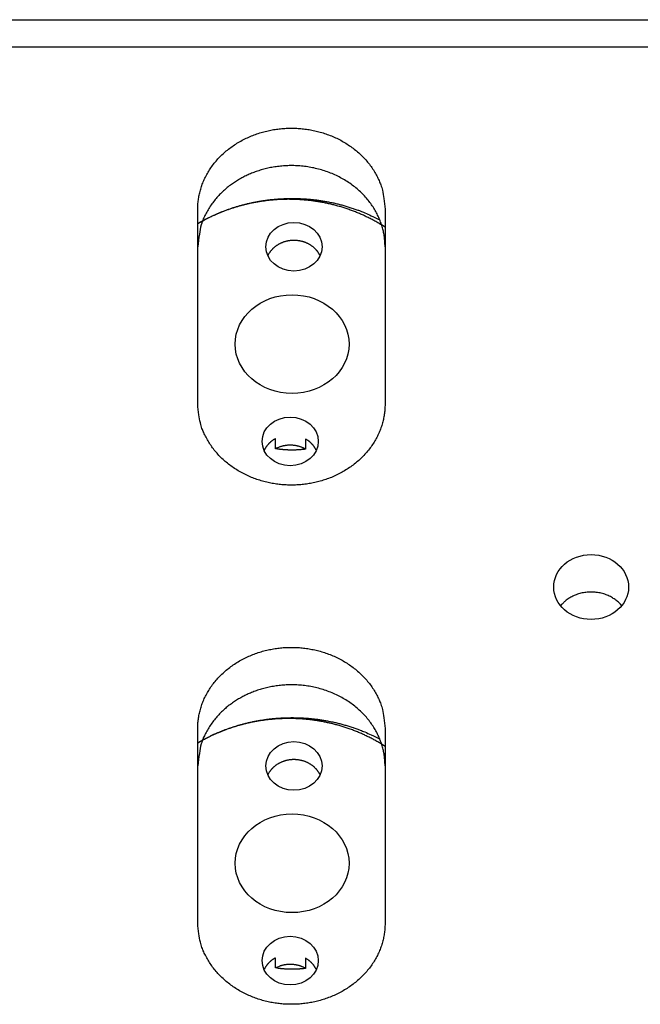
# Model space of a CAD drawing. Extents: x 0.8 to 33.8, y 0.5 to 21.5.
# Drawn here: x 6 to 6.4, y 14 to 14.6 of the extents above; entities that cross this region are included whole.
import ezdxf

# ---------------------------------------------------------------- set-up
doc = ezdxf.new("R2010")
doc.units = 0
doc.header["$MEASUREMENT"] = 0
doc.linetypes.add('HIDDENNEW0', pattern=[0.1875, 0.0625, -0.0625, 0.0625])
doc.layers.add('OBJ', color=7, linetype='HIDDENNEW0')

# ---------------------------------------------------------------- blocks, each defined once
blk = doc.blocks.new('*E1537')
at = {"layer": 'OBJ', "color": 7, "linetype": 'Continuous'}
blk.add_circle((0, 0), 1, dxfattribs=at)
blk = doc.blocks.new('*E1948')
at = {"layer": 'OBJ', "color": 7, "linetype": 'Continuous'}
blk.add_circle((0, 0), 1, dxfattribs=at)
blk = doc.blocks.new('*E1949')
at = {"layer": 'OBJ', "color": 7, "linetype": 'Continuous'}
blk.add_circle((0, 0), 1, dxfattribs=at)
blk = doc.blocks.new('*E1950')
at = {"layer": 'OBJ', "color": 7, "linetype": 'Continuous'}
blk.add_circle((0, 0), 1, dxfattribs=at)
blk = doc.blocks.new('*E2000')
at = {"layer": 'OBJ', "color": 7, "linetype": 'Continuous'}
blk.add_circle((0, 0), 1, dxfattribs=at)
blk = doc.blocks.new('*E2001')
at = {"layer": 'OBJ', "color": 7, "linetype": 'Continuous'}
blk.add_circle((0, 0), 1, dxfattribs=at)
blk = doc.blocks.new('*E2002')
at = {"layer": 'OBJ', "color": 7, "linetype": 'Continuous'}
blk.add_circle((0, 0), 1, dxfattribs=at)

msp = doc.modelspace()

# ---------------------------------------------------------------- linework, layer by layer
at = {"layer": 'OBJ', "color": 7, "linetype": 'Continuous'}
for p, q in [((3.28918, 14.61772), (9.49482, 14.61772)), ((6.73037, 14.60063), (5.98036, 14.60063)), ((6.10927, 14.37735), (6.10927, 14.49914)), ((6.22646, 14.49914), (6.22646, 14.37735)), ((6.15797, 14.34934), (6.15797, 14.35567)), ((6.17677, 14.35541), (6.17677, 14.34907)), ((6.10927, 14.0526), (6.10927, 14.17438)), ((6.22646, 14.17438), (6.22646, 14.0526)), ((6.15797, 14.02459), (6.15797, 14.03091)), ((6.17677, 14.03064), (6.17677, 14.02432))]:
    msp.add_line(p, q, dxfattribs=at)
for points in [[(6.10927, 14.49914), (6.10937, 14.50205, -0.017986), (6.10966, 14.505, -0.016922), (6.11018, 14.508, -0.016536), (6.1109, 14.51102, -0.017245), (6.11186, 14.51405, -0.017459), (6.11305, 14.51707, -0.01749), (6.11448, 14.52005, -0.017389), (6.11615, 14.52299, -0.017415), (6.11805, 14.52585, -0.017254), (6.12018, 14.52863, -0.01711), (6.12253, 14.53128, -0.016853), (6.12508, 14.53381, -0.016612), (6.12783, 14.53619, -0.016306), (6.13075, 14.5384, -0.015988), (6.13382, 14.54043, -0.015658), (6.13702, 14.54228, -0.015294), (6.14032, 14.54393, -0.014968), (6.14371, 14.54537, -0.014588), (6.14716, 14.54661, -0.01427), (6.15065, 14.54764, -0.013862), (6.15415, 14.54847, -0.013604), (6.15764, 14.5491, -0.013282), (6.1611, 14.54954, -0.012939), (6.16451, 14.5498, -0.012375), (6.16787, 14.54988, -0.012554), (6.17122, 14.5498, -0.012554), (6.17463, 14.54954, -0.012375), (6.17809, 14.5491, -0.012938), (6.18158, 14.54847, -0.013283), (6.18508, 14.54764, -0.013606), (6.18857, 14.54661, -0.013862), (6.19202, 14.54537, -0.014265), (6.19541, 14.54393, -0.01459), (6.19871, 14.54228, -0.01499), (6.20191, 14.54043, -0.015289), (6.20498, 14.5384, -0.015581), (6.2079, 14.53619, -0.01601), (6.21065, 14.53381, -0.016583), (6.2132, 14.53128, -0.016535), (6.21555, 14.52863, -0.015897), (6.21767, 14.52588, -0.017401), (6.21958, 14.52299, -0.020346), (6.22125, 14.51996, -0.016421), (6.22268, 14.51707, -0.007461), (6.22384, 14.51441, -0.021696), (6.22483, 14.51102, -0.036937), (6.2257, 14.50586, -0.019325), (6.22646, 14.49914, -0.010692)], [(6.22646, 14.4757), (6.22638, 14.47838, 0.017188), (6.22612, 14.48112, 0.015741), (6.22568, 14.48393, 0.015343), (6.22504, 14.48679, 0.016294), (6.22419, 14.48968, 0.016642), (6.22312, 14.49259, 0.016845), (6.22181, 14.49551, 0.016877), (6.22026, 14.4984, 0.017116), (6.21847, 14.50127, 0.017092), (6.21644, 14.50407, 0.017163), (6.21417, 14.50679, 0.017032), (6.21166, 14.50941, 0.016995), (6.20891, 14.51191, 0.016796), (6.20596, 14.51426, 0.016661), (6.2028, 14.51643, 0.016417), (6.19947, 14.51843, 0.01621), (6.19598, 14.52022, 0.015951), (6.19236, 14.5218, 0.015696), (6.18863, 14.52315, 0.015441), (6.18483, 14.52427, 0.015157), (6.18097, 14.52516, 0.014921), (6.1771, 14.52581, 0.014625), (6.17323, 14.52623, 0.014413), (6.16939, 14.52643, 0.014109), (6.16561, 14.52641, 0.013928), (6.16191, 14.52618, 0.013635), (6.15831, 14.52576, 0.013461), (6.15481, 14.52517, 0.013131), (6.15145, 14.52441, 0.01303), (6.14823, 14.52351, 0.012822), (6.14515, 14.52247, 0.012552), (6.14222, 14.52133, 0.012005), (6.13947, 14.52009, 0.01235), (6.13681, 14.51873, 0.012383), (6.13418, 14.51722, 0.012288), (6.13159, 14.51555, 0.013014), (6.12903, 14.5137, 0.013671), (6.12654, 14.51167, 0.014654), (6.12413, 14.50946, 0.014677), (6.12183, 14.50709, 0.014203), (6.11966, 14.50457, 0.016424), (6.11763, 14.50182, 0.020748), (6.11577, 14.49883, 0.015921), (6.11413, 14.49592, 0.005032), (6.11272, 14.4932, 0.0239), (6.11148, 14.4895, 0.043348), (6.11033, 14.48358, 0.021258), (6.10927, 14.4757, 0.01091)], [(6.10927, 14.49022), (6.11103, 14.49123, -0.004437), (6.11279, 14.49219, -0.00458), (6.11455, 14.49312, -0.004594), (6.11631, 14.49401, -0.004435), (6.11808, 14.49486, -0.004422), (6.11988, 14.49569, -0.004446), (6.12172, 14.49649, -0.004409), (6.1236, 14.49728, -0.004478), (6.12551, 14.49803, -0.004515), (6.12747, 14.49877, -0.004544), (6.12946, 14.49947, -0.004556), (6.13148, 14.50015, -0.004601), (6.13355, 14.50079, -0.004623), (6.13565, 14.50141, -0.004662), (6.13778, 14.50199, -0.004681), (6.13995, 14.50254, -0.004722), (6.14215, 14.50305, -0.004742), (6.14438, 14.50352, -0.004783), (6.14665, 14.50396, -0.004804), (6.14895, 14.50435, -0.004844), (6.15127, 14.50471, -0.004866), (6.15362, 14.50502, -0.004907), (6.156, 14.50528, -0.00493), (6.15841, 14.5055, -0.004971), (6.16084, 14.50568, -0.004994), (6.16329, 14.5058, -0.005035), (6.16576, 14.50588, -0.00506), (6.16825, 14.50591, -0.005101), (6.17075, 14.50588, -0.005127), (6.17327, 14.5058, -0.00517), (6.17581, 14.50567, -0.005196), (6.17835, 14.50549, -0.005234), (6.1809, 14.50525, -0.005267), (6.18346, 14.50495, -0.005318), (6.18602, 14.5046, -0.005334), (6.18858, 14.50419, -0.005341), (6.19114, 14.50373, -0.00542), (6.19369, 14.50321, -0.005575), (6.19625, 14.50263, -0.005445), (6.19878, 14.50199, -0.005116), (6.20129, 14.50131, -0.005689), (6.20383, 14.50055, -0.006844), (6.2064, 14.4997, -0.005217), (6.2088, 14.49888, -0.001778), (6.21097, 14.4981, -0.007438), (6.2137, 14.49698, -0.012963), (6.21781, 14.4951, -0.006387), (6.22314, 14.49254, -0.003383)], [(6.22646, 14.48794), (6.22419, 14.48937, 0.006397), (6.22188, 14.49074, 0.006377), (6.21953, 14.49205, 0.006338), (6.21714, 14.4933, 0.006311), (6.21471, 14.4945, 0.006282), (6.21226, 14.49564, 0.006246), (6.20977, 14.49671, 0.006211), (6.20726, 14.49773, 0.006175), (6.20472, 14.49868, 0.006142), (6.20216, 14.49957, 0.006102), (6.19959, 14.50039, 0.006067), (6.19699, 14.50116, 0.006026), (6.19439, 14.50185, 0.005992), (6.19177, 14.50248, 0.005948), (6.18915, 14.50305, 0.005914), (6.18652, 14.50356, 0.005869), (6.1839, 14.504, 0.005836), (6.18127, 14.50437, 0.005789), (6.17865, 14.50469, 0.005756), (6.17603, 14.50494, 0.005709), (6.17342, 14.50514, 0.005676), (6.17083, 14.50527, 0.005628), (6.16824, 14.50534, 0.005596), (6.16568, 14.50536, 0.005547), (6.16313, 14.50532, 0.005515), (6.1606, 14.50522, 0.005466), (6.1581, 14.50507, 0.005435), (6.15562, 14.50486, 0.005385), (6.15316, 14.50461, 0.005355), (6.15073, 14.5043, 0.005305), (6.14834, 14.50395, 0.005274), (6.14597, 14.50355, 0.005221), (6.14363, 14.5031, 0.005195), (6.14133, 14.50262, 0.005152), (6.13906, 14.50209, 0.005112), (6.13683, 14.50152, 0.005034), (6.13464, 14.50091, 0.005044), (6.13247, 14.50026, 0.005085), (6.13035, 14.49958, 0.004926), (6.12827, 14.49887, 0.004569), (6.12624, 14.49813, 0.004983), (6.12422, 14.49734, 0.00586), (6.1222, 14.49651, 0.004456), (6.12034, 14.49571, 0.00147), (6.11869, 14.49498, 0.006175), (6.11661, 14.49397, 0.010694), (6.11343, 14.49229, 0.005112), (6.10927, 14.49002, 0.00271)], [(6.18579, 14.47007), (6.18558, 14.4705, 0.007752), (6.18536, 14.47092, 0.008109), (6.18513, 14.47132, 0.00817), (6.1849, 14.47171, 0.007768), (6.18465, 14.4721, 0.007709), (6.18438, 14.47248, 0.00779), (6.1841, 14.47286, 0.0077), (6.1838, 14.47324, 0.007849), (6.18348, 14.47362, 0.00792), (6.18314, 14.47399, 0.007969), (6.18279, 14.47436, 0.007971), (6.18241, 14.47473, 0.00805), (6.18202, 14.47509, 0.008065), (6.18161, 14.47544, 0.008121), (6.18118, 14.47579, 0.008123), (6.18073, 14.47612, 0.008174), (6.18026, 14.47645, 0.008173), (6.17977, 14.47677, 0.008214), (6.17927, 14.47707, 0.008208), (6.17875, 14.47737, 0.008242), (6.17821, 14.47765, 0.008232), (6.17765, 14.47791, 0.00826), (6.17708, 14.47816, 0.008248), (6.17649, 14.47839, 0.008269), (6.17589, 14.47861, 0.008256), (6.17528, 14.47881, 0.008272), (6.17466, 14.47898, 0.008259), (6.17402, 14.47915, 0.00827), (6.17338, 14.47928, 0.008259), (6.17272, 14.4794, 0.008266), (6.17206, 14.4795, 0.008257), (6.1714, 14.47958, 0.00826), (6.17073, 14.47963, 0.008253), (6.17006, 14.47966, 0.008253), (6.16938, 14.47967, 0.00825), (6.16871, 14.47965, 0.008246), (6.16804, 14.47962, 0.008246), (6.16737, 14.47956, 0.00824), (6.16671, 14.47948, 0.008242), (6.16605, 14.47938, 0.008232), (6.1654, 14.47926, 0.008238), (6.16476, 14.47912, 0.008224), (6.16413, 14.47895, 0.008231), (6.16351, 14.47877, 0.008214), (6.16291, 14.47857, 0.008222), (6.16231, 14.47836, 0.0082), (6.16173, 14.47812, 0.008208), (6.16117, 14.47787, 0.008181), (6.16062, 14.47761, 0.008188), (6.16009, 14.47733, 0.008156), (6.15957, 14.47704, 0.00816), (6.15908, 14.47673, 0.008116), (6.1586, 14.47642, 0.008123), (6.15814, 14.47609, 0.008087), (6.15769, 14.47576, 0.008069), (6.15727, 14.47542, 0.007971), (6.15686, 14.47507, 0.008021), (6.15648, 14.47471, 0.008103), (6.15611, 14.47435, 0.007886), (6.15576, 14.47399, 0.007318), (6.15543, 14.47363, 0.008003), (6.15511, 14.47325, 0.009485), (6.15481, 14.47286, 0.007182), (6.15454, 14.4725, 0.001942), (6.1543, 14.47218, 0.01018), (6.15402, 14.47174, 0.018369), (6.15362, 14.47103, 0.008618), (6.15312, 14.47007, 0.004466)], [(6.22646, 14.37735), (6.22636, 14.37444, -0.017988), (6.22606, 14.37149, -0.016924), (6.22555, 14.36849, -0.016538), (6.22483, 14.36547, -0.017247), (6.22387, 14.36244, -0.017461), (6.22268, 14.35942, -0.017492), (6.22125, 14.35644, -0.017391), (6.21958, 14.3535, -0.017417), (6.21768, 14.35064, -0.017256), (6.21555, 14.34787, -0.017112), (6.2132, 14.34521, -0.016854), (6.21065, 14.34268, -0.016613), (6.2079, 14.34031, -0.016307), (6.20498, 14.33809, -0.015989), (6.20191, 14.33606, -0.015658), (6.19871, 14.33421, -0.015294), (6.19541, 14.33257, -0.014968), (6.19202, 14.33112, -0.014588), (6.18857, 14.32989, -0.01427), (6.18508, 14.32885, -0.013862), (6.18158, 14.32802, -0.013603), (6.17809, 14.32739, -0.013281), (6.17463, 14.32695, -0.012937), (6.17122, 14.32669, -0.012374), (6.16787, 14.32661, -0.012553), (6.16451, 14.32669, -0.012553), (6.1611, 14.32695, -0.012373), (6.15764, 14.32739, -0.012937), (6.15415, 14.32802, -0.013281), (6.15065, 14.32885, -0.013604), (6.14717, 14.32989, -0.013861), (6.14371, 14.33112, -0.014263), (6.14032, 14.33257, -0.014589), (6.13702, 14.33421, -0.014988), (6.13382, 14.33606, -0.015287), (6.13075, 14.33809, -0.01558), (6.12783, 14.3403, -0.016009), (6.12508, 14.34268, -0.016582), (6.12253, 14.34521, -0.016534), (6.12018, 14.34787, -0.015896), (6.11806, 14.35061, -0.0174), (6.11615, 14.3535, -0.020346), (6.11448, 14.35653, -0.016421), (6.11305, 14.35942, -0.007461), (6.11189, 14.36208, -0.021697), (6.1109, 14.36547, -0.036939), (6.11003, 14.37063, -0.019326), (6.10927, 14.37735, -0.010693)], [(6.15797, 14.35567), (6.15768, 14.35552, 0.004671), (6.15739, 14.35536, 0.004567), (6.1571, 14.35519, 0.00456), (6.15682, 14.35501, 0.004676), (6.15653, 14.35483, 0.004746), (6.15625, 14.35464, 0.004806), (6.15597, 14.35445, 0.004858), (6.1557, 14.35425, 0.004934), (6.15542, 14.35404, 0.004993), (6.15515, 14.35383, 0.005066), (6.15488, 14.35361, 0.005124), (6.15462, 14.35338, 0.005195), (6.15436, 14.35315, 0.005259), (6.1541, 14.35291, 0.005343), (6.15385, 14.35266, 0.005389), (6.15361, 14.35241, 0.005426), (6.15336, 14.35215, 0.005537), (6.15313, 14.35189, 0.005732), (6.1529, 14.35162, 0.005618), (6.15267, 14.35134, 0.005292), (6.15245, 14.35107, 0.005929), (6.15224, 14.35078, 0.0072), (6.15203, 14.35047, 0.00547), (6.15183, 14.35019, 0.001786), (6.15166, 14.34992, 0.007906), (6.15145, 14.34958, 0.013866), (6.15116, 14.34903, 0.00679), (6.15079, 14.3483, 0.003574)], [(6.17677, 14.34907), (6.17624, 14.34936, 0.008658), (6.17569, 14.34964, 0.008359), (6.17512, 14.3499, 0.008222), (6.17454, 14.35015, 0.008338), (6.17394, 14.35038, 0.00836), (6.17333, 14.35059, 0.008352), (6.17271, 14.35078, 0.00833), (6.17207, 14.35095, 0.008349), (6.17143, 14.35111, 0.00834), (6.17077, 14.35124, 0.008347), (6.17011, 14.35135, 0.008335), (6.16944, 14.35144, 0.008336), (6.16877, 14.3515, 0.008334), (6.16809, 14.35155, 0.008347), (6.16741, 14.35157, 0.008325), (6.16673, 14.35157, 0.008278), (6.16606, 14.35154, 0.008339), (6.16538, 14.35149, 0.008482), (6.16471, 14.35142, 0.008272), (6.16404, 14.35133, 0.007773), (6.16339, 14.35122, 0.008488), (6.16273, 14.35109, 0.009969), (6.16207, 14.35092, 0.007758), (6.16146, 14.35076, 0.003065), (6.16091, 14.3506, 0.010586), (6.16024, 14.35035, 0.018179), (6.15924, 14.34993, 0.009221), (6.15797, 14.34934, 0.005009)], [(6.18346, 14.3483), (6.18331, 14.34861, 0.005889), (6.18316, 14.34891, 0.005931), (6.183, 14.34921, 0.005909), (6.18283, 14.34951, 0.005834), (6.18266, 14.3498, 0.00578), (6.18248, 14.35009, 0.005726), (6.18229, 14.35037, 0.005676), (6.1821, 14.35065, 0.005613), (6.1819, 14.35093, 0.005561), (6.18169, 14.3512, 0.005497), (6.18148, 14.35146, 0.005443), (6.18127, 14.35172, 0.005375), (6.18105, 14.35197, 0.005323), (6.18082, 14.35222, 0.005264), (6.18059, 14.35246, 0.005198), (6.18036, 14.3527, 0.005104), (6.18012, 14.35293, 0.005086), (6.17988, 14.35315, 0.005107), (6.17964, 14.35337, 0.004926), (6.17939, 14.35359, 0.004571), (6.17914, 14.35379, 0.004937), (6.17888, 14.354, 0.005723), (6.17862, 14.3542, 0.00439), (6.17837, 14.35438, 0.001701), (6.17814, 14.35455, 0.005914), (6.17784, 14.35475, 0.009927), (6.17738, 14.35504, 0.004919), (6.17677, 14.35541, 0.002652)], [(6.17677, 14.34907), (6.17612, 14.34899, -0.002485), (6.17548, 14.34891, -0.002503), (6.17483, 14.34885, -0.002504), (6.17418, 14.34878, -0.002489), (6.17354, 14.34873, -0.002481), (6.17289, 14.34868, -0.002474), (6.17225, 14.34864, -0.002469), (6.1716, 14.3486, -0.002459), (6.17096, 14.34857, -0.002454), (6.17032, 14.34855, -0.002445), (6.16968, 14.34853, -0.002439), (6.16904, 14.34852, -0.002429), (6.16841, 14.34852, -0.002425), (6.16777, 14.34852, -0.002421), (6.16714, 14.34853, -0.00241), (6.16651, 14.34854, -0.002387), (6.16589, 14.34856, -0.002401), (6.16526, 14.34859, -0.002438), (6.16464, 14.34862, -0.002368), (6.16402, 14.34866, -0.002211), (6.1634, 14.3487, -0.002422), (6.16278, 14.34875, -0.002859), (6.16215, 14.34881, -0.002189), (6.16156, 14.34886, -0.000799), (6.16103, 14.34892, -0.003033), (6.16035, 14.349, -0.00519), (6.15932, 14.34914, -0.002567), (6.15797, 14.34934, -0.001375)], [(6.3745, 14.25114), (6.37373, 14.25204, 0.015896), (6.37287, 14.25292, 0.014467), (6.37193, 14.25377, 0.013935), (6.37092, 14.2546, 0.01457), (6.36982, 14.2554, 0.014714), (6.36864, 14.25615, 0.014756), (6.36739, 14.25684, 0.014695), (6.36606, 14.25748, 0.014831), (6.36467, 14.25805, 0.014803), (6.36322, 14.25854, 0.01487), (6.36171, 14.25896, 0.014828), (6.36017, 14.25929, 0.014869), (6.35859, 14.25952, 0.014849), (6.35698, 14.25967, 0.014886), (6.35537, 14.25972, 0.014852), (6.35375, 14.25967, 0.014792), (6.35215, 14.25952, 0.014886), (6.35056, 14.25929, 0.015075), (6.34902, 14.25896, 0.014809), (6.34751, 14.25854, 0.014055), (6.34607, 14.25806, 0.015106), (6.34467, 14.25748, 0.017289), (6.34332, 14.25681, 0.014033), (6.34209, 14.25615, 0.0067), (6.34101, 14.25551, 0.018103), (6.33981, 14.2546, 0.030683), (6.3382, 14.25313, 0.016526), (6.33623, 14.25114, 0.00939)], [(6.10927, 14.17439), (6.10937, 14.17729, -0.017988), (6.10967, 14.18024, -0.016924), (6.11018, 14.18324, -0.016538), (6.1109, 14.18626, -0.017246), (6.11186, 14.18929, -0.017461), (6.11305, 14.19231, -0.017491), (6.11448, 14.1953, -0.01739), (6.11615, 14.19824, -0.017416), (6.11805, 14.2011, -0.017255), (6.12018, 14.20387, -0.017111), (6.12253, 14.20653, -0.016853), (6.12508, 14.20905, -0.016612), (6.12783, 14.21143, -0.016306), (6.13075, 14.21364, -0.015988), (6.13382, 14.21568, -0.015657), (6.13702, 14.21752, -0.015292), (6.14033, 14.21917, -0.014967), (6.14372, 14.22061, -0.014587), (6.14717, 14.22185, -0.014269), (6.15065, 14.22288, -0.013861), (6.15415, 14.22371, -0.013603), (6.15764, 14.22434, -0.013281), (6.1611, 14.22478, -0.012937), (6.16452, 14.22504, -0.012373), (6.16787, 14.22512, -0.012552), (6.17122, 14.22504, -0.012553), (6.17463, 14.22478, -0.012374), (6.17809, 14.22434, -0.012937), (6.18158, 14.22371, -0.013281), (6.18508, 14.22288, -0.013605), (6.18857, 14.22185, -0.013861), (6.19202, 14.22061, -0.014264), (6.19541, 14.21917, -0.014589), (6.19871, 14.21752, -0.014989), (6.20191, 14.21567, -0.015288), (6.20498, 14.21364, -0.015581), (6.2079, 14.21143, -0.01601), (6.21065, 14.20905, -0.016583), (6.2132, 14.20652, -0.016535), (6.21555, 14.20387, -0.015898), (6.21767, 14.20112, -0.017402), (6.21958, 14.19824, -0.020347), (6.22125, 14.19521, -0.016422), (6.22268, 14.19231, -0.007461), (6.22384, 14.18966, -0.021698), (6.22483, 14.18626, -0.03694), (6.2257, 14.18111, -0.019327), (6.22646, 14.17439, -0.010693)], [(6.22646, 14.15095), (6.22638, 14.15363, 0.017189), (6.22612, 14.15637, 0.015742), (6.22568, 14.15917, 0.015344), (6.22504, 14.16203, 0.016296), (6.22419, 14.16492, 0.016643), (6.22312, 14.16784, 0.016846), (6.22181, 14.17075, 0.016878), (6.22026, 14.17365, 0.017117), (6.21847, 14.17651, 0.017093), (6.21644, 14.17932, 0.017164), (6.21417, 14.18204, 0.017033), (6.21166, 14.18466, 0.016996), (6.20891, 14.18715, 0.016797), (6.20596, 14.1895, 0.016661), (6.2028, 14.19168, 0.016418), (6.19947, 14.19367, 0.01621), (6.19598, 14.19546, 0.015951), (6.19236, 14.19704, 0.015695), (6.18863, 14.19839, 0.015441), (6.18483, 14.19951, 0.015157), (6.18097, 14.2004, 0.014921), (6.1771, 14.20105, 0.014625), (6.17323, 14.20147, 0.014413), (6.16939, 14.20167, 0.014108), (6.16561, 14.20165, 0.013927), (6.16191, 14.20142, 0.013635), (6.15831, 14.201, 0.01346), (6.15482, 14.20041, 0.01313), (6.15145, 14.19965, 0.01303), (6.14823, 14.19875, 0.012821), (6.14515, 14.19771, 0.012551), (6.14223, 14.19657, 0.012004), (6.13947, 14.19533, 0.012349), (6.13681, 14.19397, 0.012381), (6.13419, 14.19246, 0.012286), (6.13159, 14.19079, 0.013012), (6.12903, 14.18894, 0.013669), (6.12654, 14.18691, 0.014652), (6.12413, 14.1847, 0.014675), (6.12183, 14.18233, 0.014202), (6.11966, 14.17981, 0.016423), (6.11763, 14.17706, 0.020747), (6.11577, 14.17408, 0.015921), (6.11413, 14.17117, 0.005032), (6.11272, 14.16844, 0.0239), (6.11148, 14.16474, 0.04335), (6.11033, 14.15883, 0.021261), (6.10927, 14.15095, 0.010911)], [(6.10927, 14.16546), (6.11103, 14.16647, -0.004437), (6.11279, 14.16743, -0.004579), (6.11455, 14.16836, -0.004594), (6.11631, 14.16925, -0.004435), (6.11809, 14.1701, -0.004422), (6.11988, 14.17093, -0.004446), (6.12172, 14.17173, -0.004409), (6.1236, 14.17252, -0.004478), (6.12552, 14.17328, -0.004515), (6.12747, 14.17401, -0.004544), (6.12946, 14.17471, -0.004556), (6.13148, 14.17539, -0.004601), (6.13355, 14.17604, -0.004623), (6.13565, 14.17665, -0.004662), (6.13778, 14.17723, -0.004681), (6.13995, 14.17778, -0.004722), (6.14215, 14.17829, -0.004742), (6.14438, 14.17876, -0.004783), (6.14665, 14.1792, -0.004804), (6.14895, 14.17959, -0.004844), (6.15127, 14.17995, -0.004866), (6.15363, 14.18026, -0.004907), (6.15601, 14.18052, -0.00493), (6.15841, 14.18074, -0.004971), (6.16084, 14.18092, -0.004994), (6.16329, 14.18104, -0.005035), (6.16576, 14.18112, -0.00506), (6.16825, 14.18115, -0.005101), (6.17076, 14.18112, -0.005127), (6.17328, 14.18104, -0.00517), (6.17581, 14.18091, -0.005196), (6.17835, 14.18073, -0.005234), (6.1809, 14.18049, -0.005267), (6.18346, 14.18019, -0.005318), (6.18602, 14.17984, -0.005334), (6.18858, 14.17944, -0.005341), (6.19114, 14.17897, -0.00542), (6.19369, 14.17845, -0.005575), (6.19625, 14.17787, -0.005445), (6.19878, 14.17723, -0.005116), (6.20129, 14.17655, -0.005689), (6.20383, 14.17579, -0.006844), (6.2064, 14.17494, -0.005217), (6.20881, 14.17412, -0.001778), (6.21097, 14.17334, -0.007438), (6.2137, 14.17222, -0.012963), (6.21781, 14.17034, -0.006387), (6.22314, 14.16778, -0.003383)], [(6.22646, 14.16318), (6.22419, 14.16461, 0.006397), (6.22188, 14.16598, 0.006377), (6.21953, 14.16729, 0.006338), (6.21714, 14.16854, 0.006311), (6.21471, 14.16974, 0.006282), (6.21226, 14.17088, 0.006246), (6.20977, 14.17195, 0.006211), (6.20726, 14.17297, 0.006175), (6.20472, 14.17392, 0.006142), (6.20216, 14.17481, 0.006102), (6.19959, 14.17563, 0.006067), (6.19699, 14.17639, 0.006026), (6.19439, 14.17709, 0.005992), (6.19177, 14.17772, 0.005948), (6.18915, 14.17829, 0.005914), (6.18653, 14.1788, 0.005869), (6.1839, 14.17924, 0.005836), (6.18127, 14.17962, 0.005789), (6.17865, 14.17993, 0.005756), (6.17603, 14.18018, 0.005709), (6.17342, 14.18038, 0.005676), (6.17083, 14.18051, 0.005628), (6.16825, 14.18058, 0.005596), (6.16568, 14.1806, 0.005547), (6.16313, 14.18056, 0.005515), (6.1606, 14.18046, 0.005466), (6.1581, 14.18031, 0.005435), (6.15562, 14.1801, 0.005385), (6.15316, 14.17985, 0.005355), (6.15074, 14.17954, 0.005305), (6.14834, 14.17919, 0.005274), (6.14597, 14.17879, 0.005221), (6.14363, 14.17835, 0.005195), (6.14133, 14.17786, 0.005152), (6.13906, 14.17733, 0.005113), (6.13683, 14.17676, 0.005034), (6.13464, 14.17615, 0.005044), (6.13248, 14.1755, 0.005085), (6.13035, 14.17482, 0.004926), (6.12827, 14.17411, 0.004569), (6.12624, 14.17337, 0.004983), (6.12423, 14.17258, 0.00586), (6.1222, 14.17175, 0.004456), (6.12034, 14.17095, 0.00147), (6.11869, 14.17022, 0.006175), (6.11661, 14.16921, 0.010694), (6.11343, 14.16753, 0.005112), (6.10927, 14.16526, 0.00271)], [(6.18579, 14.14531), (6.18558, 14.14574, 0.007752), (6.18536, 14.14616, 0.008109), (6.18513, 14.14656, 0.00817), (6.1849, 14.14696, 0.007768), (6.18465, 14.14734, 0.007709), (6.18438, 14.14772, 0.00779), (6.1841, 14.1481, 0.0077), (6.1838, 14.14848, 0.007849), (6.18348, 14.14886, 0.00792), (6.18314, 14.14923, 0.007969), (6.18279, 14.1496, 0.007971), (6.18241, 14.14997, 0.00805), (6.18202, 14.15033, 0.008065), (6.18161, 14.15068, 0.008121), (6.18118, 14.15103, 0.008123), (6.18073, 14.15136, 0.008174), (6.18026, 14.15169, 0.008173), (6.17977, 14.15201, 0.008214), (6.17927, 14.15231, 0.008208), (6.17875, 14.15261, 0.008242), (6.17821, 14.15289, 0.008232), (6.17765, 14.15315, 0.00826), (6.17708, 14.1534, 0.008248), (6.17649, 14.15363, 0.008269), (6.17589, 14.15385, 0.008256), (6.17528, 14.15405, 0.008272), (6.17466, 14.15423, 0.008259), (6.17402, 14.15438, 0.00827), (6.17338, 14.15452, 0.008259), (6.17272, 14.15464, 0.008266), (6.17206, 14.15474, 0.008257), (6.1714, 14.15481, 0.00826), (6.17073, 14.15487, 0.008253), (6.17006, 14.1549, 0.008253), (6.16938, 14.15491, 0.00825), (6.16871, 14.15489, 0.008246), (6.16804, 14.15486, 0.008246), (6.16737, 14.1548, 0.00824), (6.16671, 14.15472, 0.008242), (6.16605, 14.15462, 0.008232), (6.1654, 14.1545, 0.008238), (6.16476, 14.15436, 0.008224), (6.16413, 14.15419, 0.008231), (6.16351, 14.15401, 0.008214), (6.16291, 14.15381, 0.008222), (6.16231, 14.1536, 0.0082), (6.16173, 14.15336, 0.008208), (6.16117, 14.15311, 0.008181), (6.16062, 14.15285, 0.008188), (6.16009, 14.15257, 0.008156), (6.15957, 14.15228, 0.00816), (6.15908, 14.15197, 0.008116), (6.1586, 14.15166, 0.008123), (6.15814, 14.15133, 0.008087), (6.15769, 14.151, 0.008069), (6.15727, 14.15066, 0.007971), (6.15686, 14.15031, 0.008021), (6.15648, 14.14996, 0.008103), (6.15611, 14.14959, 0.007886), (6.15576, 14.14923, 0.007318), (6.15543, 14.14887, 0.008003), (6.15511, 14.14849, 0.009485), (6.15481, 14.1481, 0.007182), (6.15454, 14.14774, 0.001942), (6.1543, 14.14742, 0.01018), (6.15402, 14.14698, 0.018369), (6.15362, 14.14627, 0.008618), (6.15312, 14.14531, 0.004466)], [(6.22646, 14.0526), (6.22636, 14.04969, -0.017986), (6.22606, 14.04674, -0.016922), (6.22555, 14.04374, -0.016537), (6.22483, 14.04072, -0.017245), (6.22387, 14.03769, -0.01746), (6.22268, 14.03467, -0.017491), (6.22125, 14.03168, -0.01739), (6.21958, 14.02874, -0.017416), (6.21768, 14.02588, -0.017256), (6.21555, 14.02311, -0.017112), (6.2132, 14.02045, -0.016854), (6.21065, 14.01792, -0.016613), (6.2079, 14.01555, -0.016307), (6.20498, 14.01333, -0.015989), (6.20191, 14.0113, -0.015659), (6.19872, 14.00945, -0.015295), (6.19541, 14.00781, -0.014969), (6.19202, 14.00636, -0.014589), (6.18857, 14.00513, -0.014271), (6.18508, 14.00409, -0.013863), (6.18158, 14.00326, -0.013604), (6.17809, 14.00263, -0.013283), (6.17463, 14.00219, -0.012939), (6.17122, 14.00193, -0.012375), (6.16787, 14.00185, -0.012554), (6.16452, 14.00193, -0.012554), (6.1611, 14.00219, -0.012375), (6.15764, 14.00263, -0.012938), (6.15415, 14.00326, -0.013282), (6.15065, 14.00409, -0.013605), (6.14717, 14.00513, -0.013862), (6.14372, 14.00636, -0.014264), (6.14033, 14.00781, -0.01459), (6.13702, 14.00945, -0.014989), (6.13382, 14.0113, -0.015288), (6.13075, 14.01333, -0.01558), (6.12783, 14.01554, -0.016009), (6.12509, 14.01792, -0.016582), (6.12253, 14.02046, -0.016534), (6.12018, 14.02311, -0.015896), (6.11806, 14.02586, -0.0174), (6.11615, 14.02874, -0.020345), (6.11448, 14.03177, -0.01642), (6.11305, 14.03467, -0.00746), (6.11189, 14.03732, -0.021695), (6.1109, 14.04072, -0.036935), (6.11003, 14.04588, -0.019324), (6.10927, 14.0526, -0.010692)], [(6.15797, 14.03091), (6.15768, 14.03075, 0.004681), (6.15739, 14.03059, 0.004576), (6.1571, 14.03042, 0.00457), (6.15682, 14.03025, 0.004686), (6.15653, 14.03007, 0.004756), (6.15625, 14.02988, 0.004816), (6.15597, 14.02968, 0.004869), (6.1557, 14.02948, 0.004944), (6.15542, 14.02928, 0.005003), (6.15515, 14.02906, 0.005077), (6.15488, 14.02884, 0.005134), (6.15462, 14.02862, 0.005206), (6.15436, 14.02839, 0.005269), (6.1541, 14.02815, 0.005354), (6.15385, 14.0279, 0.005399), (6.15361, 14.02765, 0.005437), (6.15336, 14.02739, 0.005548), (6.15313, 14.02713, 0.005742), (6.1529, 14.02686, 0.005629), (6.15267, 14.02658, 0.005301), (6.15245, 14.0263, 0.00594), (6.15224, 14.02601, 0.007211), (6.15203, 14.02571, 0.005478), (6.15183, 14.02543, 0.001788), (6.15166, 14.02516, 0.007918), (6.15145, 14.02482, 0.013885), (6.15116, 14.02427, 0.006798), (6.15079, 14.02354, 0.003578)], [(6.18346, 14.02354), (6.18331, 14.02385, 0.005895), (6.18316, 14.02416, 0.005937), (6.183, 14.02445, 0.005916), (6.18283, 14.02475, 0.005841), (6.18266, 14.02504, 0.005788), (6.18248, 14.02533, 0.005734), (6.18229, 14.02561, 0.005685), (6.1821, 14.02589, 0.005622), (6.1819, 14.02617, 0.00557), (6.18169, 14.02643, 0.005507), (6.18148, 14.0267, 0.005452), (6.18127, 14.02695, 0.005385), (6.18105, 14.02721, 0.005333), (6.18082, 14.02745, 0.005275), (6.18059, 14.0277, 0.005209), (6.18036, 14.02793, 0.005114), (6.18012, 14.02816, 0.005097), (6.17988, 14.02839, 0.005118), (6.17964, 14.02861, 0.004936), (6.17939, 14.02882, 0.004581), (6.17914, 14.02903, 0.004948), (6.17888, 14.02923, 0.005736), (6.17862, 14.02943, 0.004401), (6.17837, 14.02962, 0.001705), (6.17814, 14.02978, 0.005928), (6.17784, 14.02998, 0.00995), (6.17738, 14.03027, 0.004931), (6.17677, 14.03064, 0.002658)], [(6.17677, 14.02432), (6.17624, 14.02461, 0.008652), (6.17569, 14.02489, 0.008354), (6.17512, 14.02515, 0.008216), (6.17454, 14.02539, 0.008331), (6.17394, 14.02562, 0.008353), (6.17333, 14.02583, 0.008345), (6.17271, 14.02603, 0.008322), (6.17207, 14.0262, 0.008341), (6.17143, 14.02635, 0.008332), (6.17077, 14.02648, 0.008339), (6.17011, 14.02659, 0.008327), (6.16944, 14.02668, 0.008328), (6.16877, 14.02675, 0.008325), (6.16809, 14.02679, 0.008339), (6.16741, 14.02681, 0.008316), (6.16673, 14.02681, 0.00827), (6.16606, 14.02679, 0.00833), (6.16538, 14.02674, 0.008473), (6.16471, 14.02667, 0.008264), (6.16404, 14.02658, 0.007765), (6.16339, 14.02647, 0.00848), (6.16273, 14.02633, 0.00996), (6.16207, 14.02617, 0.007752), (6.16146, 14.026, 0.003063), (6.16091, 14.02584, 0.010577), (6.16024, 14.0256, 0.018166), (6.15924, 14.02517, 0.009215), (6.15797, 14.02459, 0.005006)], [(6.17677, 14.02432), (6.17612, 14.02424, -0.002494), (6.17548, 14.02416, -0.002512), (6.17483, 14.02409, -0.002514), (6.17418, 14.02403, -0.002499), (6.17354, 14.02397, -0.002491), (6.17289, 14.02392, -0.002484), (6.17225, 14.02388, -0.002478), (6.1716, 14.02384, -0.002469), (6.17096, 14.02382, -0.002463), (6.17032, 14.02379, -0.002455), (6.16968, 14.02378, -0.002449), (6.16904, 14.02376, -0.002439), (6.16841, 14.02376, -0.002435), (6.16777, 14.02376, -0.00243), (6.16714, 14.02377, -0.002419), (6.16651, 14.02378, -0.002397), (6.16589, 14.0238, -0.002411), (6.16526, 14.02383, -0.002448), (6.16464, 14.02386, -0.002377), (6.16402, 14.0239, -0.00222), (6.1634, 14.02394, -0.002432), (6.16278, 14.02399, -0.00287), (6.16215, 14.02405, -0.002198), (6.16156, 14.02411, -0.000802), (6.16103, 14.02416, -0.003045), (6.16035, 14.02425, -0.00521), (6.15932, 14.02439, -0.002577), (6.15797, 14.02459, -0.00138)]]:
    msp.add_lwpolyline(points, format="xyb", dxfattribs=at)

# ---------------------------------------------------------------- block references
at = {"layer": 'OBJ', "color": 7, "rotation": 359.99994}
for name, p, xscale, yscale, zscale in [('*E2000', (6.16945, 14.47569), 0.017578125, 0.015223103, 0.017578125), ('*E2002', (6.16829, 14.41481), 0.035625, 0.030852155, 0.035625), ('*E2001', (6.16712, 14.35393), 0.017578125, 0.015223103, 0.017578125), ('*E1537', (6.35537, 14.26286), 0.0234375, 0.02029747, 0.0234375), ('*E1948', (6.16945, 14.15094), 0.017578125, 0.015223103, 0.017578125), ('*E1950', (6.16829, 14.09005), 0.035625, 0.030852155, 0.035625), ('*E1949', (6.16712, 14.02917), 0.017578125, 0.015223103, 0.017578125)]:
    msp.add_blockref(name, p, dxfattribs=dict(at, xscale=xscale, yscale=yscale, zscale=zscale))

doc.saveas('drawing.dxf')
